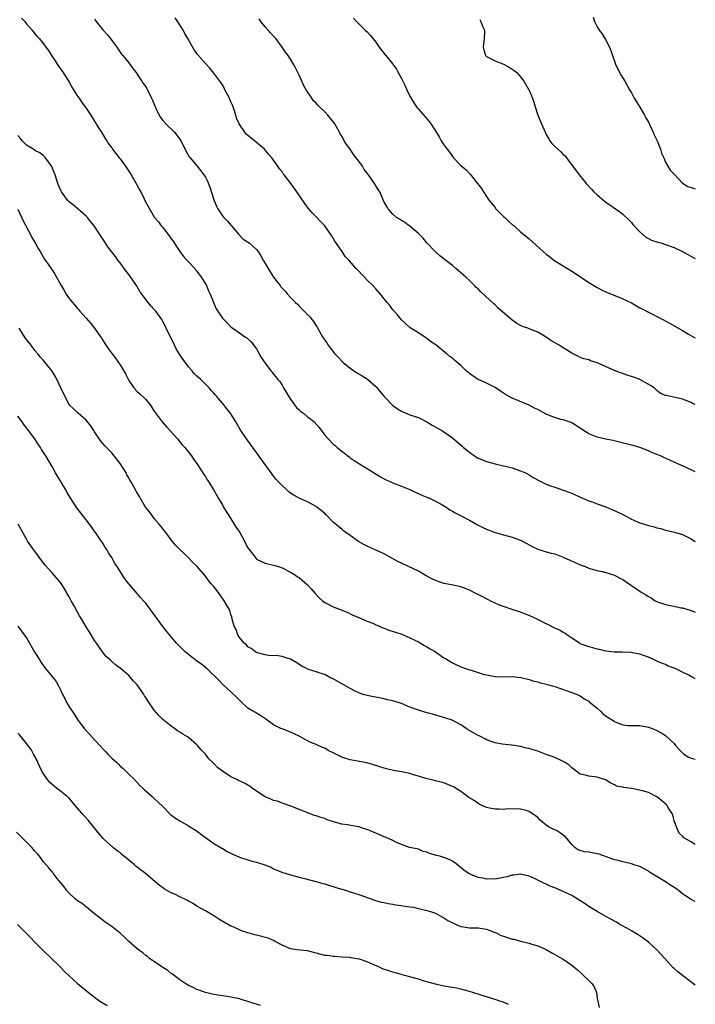
# Model space of a CAD drawing. Units: inches. Extents: x 2616000 to 2619000, y 1527000 to 1530000.
# Drawn here: x 2618841 to 2619000, y 1528628 to 1528859 of the extents above; entities that cross this region are included whole.
import ezdxf

# ---------------------------------------------------------------- set-up
doc = ezdxf.new("R2010")
doc.units = ezdxf.units.IN
doc.header["$MEASUREMENT"] = 0
doc.layers.add('LD26161527_10ft', color=93, linetype='Continuous')

msp = doc.modelspace()

# ---------------------------------------------------------------- linework, layer by layer
at = {"layer": 'LD26161527_10ft'}
for points, elevation in [([(2618841.82, 1528859.82), (2618842.62, 1528859), (2618843, 1528858.49), (2618844.32, 1528857), (2618845, 1528856.12), (2618845.5, 1528855.5), (2618845.98, 1528855), (2618846.45, 1528854.45), (2618847, 1528853.74), (2618847.52, 1528853), (2618848.16, 1528852.16), (2618848.86, 1528851), (2618849.74, 1528849.74), (2618850.2, 1528849), (2618851, 1528847.93), (2618851.38, 1528847.38), (2618851.6, 1528847), (2618853, 1528844.79), (2618853.62, 1528843.62), (2618854.01, 1528843), (2618855, 1528841.47), (2618855.36, 1528841), (2618855.99, 1528839.99), (2618856.79, 1528839), (2618857, 1528838.62), (2618858.11, 1528837), (2618859.94, 1528834.06), (2618860.62, 1528833), (2618861.5, 1528831.5), (2618861.83, 1528831), (2618862.26, 1528830.26), (2618863, 1528829.33), (2618863.21, 1528829), (2618864, 1528828), (2618864.78, 1528827), (2618865, 1528826.76), (2618866.23, 1528825), (2618866.53, 1528824.53), (2618867.58, 1528823), (2618868.78, 1528821), (2618868.84, 1528820.84), (2618869.51, 1528819.51), (2618869.81, 1528819), (2618870.6, 1528817.4), (2618870.85, 1528816.85), (2618871.53, 1528815.53), (2618873.08, 1528813), (2618873.98, 1528811.98), (2618874.65, 1528811), (2618875, 1528810.62), (2618876.23, 1528809), (2618876.6, 1528808.6), (2618877, 1528808), (2618877.42, 1528807.42), (2618877.65, 1528807), (2618878.2, 1528806.2), (2618879, 1528805), (2618879.85, 1528803.85), (2618880.65, 1528803), (2618881, 1528802.58), (2618882.49, 1528801), (2618882.71, 1528800.71), (2618883, 1528800.4), (2618883.99, 1528799), (2618885, 1528797.42), (2618885.22, 1528797), (2618885.75, 1528795.75), (2618886.14, 1528795), (2618887.56, 1528791.56), (2618889, 1528789.36), (2618889.16, 1528789.16), (2618890.19, 1528788.19), (2618891, 1528787.3), (2618891.17, 1528787.17), (2618893, 1528785.9), (2618894.26, 1528785), (2618894.73, 1528784.73), (2618895, 1528784.52), (2618895.76, 1528783.76), (2618897, 1528782.11), (2618897.65, 1528781), (2618898.12, 1528780.12), (2618899, 1528778.75), (2618900.34, 1528777), (2618900.64, 1528776.64), (2618901, 1528776.18), (2618901.54, 1528775.54), (2618901.96, 1528775), (2618902.45, 1528774.45), (2618903, 1528773.64), (2618903.35, 1528773), (2618903.99, 1528771.99), (2618904.52, 1528771), (2618905, 1528770.36), (2618905.91, 1528769), (2618906.37, 1528768.37), (2618907, 1528767.83), (2618907.43, 1528767.43), (2618908.02, 1528767), (2618909, 1528766.17), (2618909.69, 1528765.69), (2618910.52, 1528765), (2618911.67, 1528763.67), (2618913, 1528761.89), (2618913.78, 1528761), (2618915, 1528759.76), (2618915.45, 1528759.45), (2618915.93, 1528759), (2618917, 1528758.08), (2618917.67, 1528757.67), (2618918.45, 1528757), (2618918.77, 1528756.77), (2618919, 1528756.56), (2618919.96, 1528755.96), (2618921.14, 1528755.14), (2618923, 1528754.02), (2618924.85, 1528752.85), (2618926.11, 1528752.11), (2618927, 1528751.62), (2618927.41, 1528751.41), (2618929, 1528750.7), (2618930.2, 1528750.2), (2618931, 1528749.9), (2618933, 1528749.08), (2618934.42, 1528748.42), (2618935, 1528748.2), (2618935.79, 1528747.79), (2618937, 1528747.34), (2618937.21, 1528747.21), (2618937.78, 1528747), (2618939, 1528746.39), (2618940.31, 1528745.69), (2618941.52, 1528745), (2618942.37, 1528744.37), (2618943, 1528744.02), (2618943.63, 1528743.63), (2618944.92, 1528743), (2618947, 1528741.9), (2618948.85, 1528740.85), (2618950.16, 1528740.16), (2618951, 1528739.78), (2618953, 1528739.01), (2618955, 1528738.45), (2618957, 1528737.92), (2618959, 1528737.21), (2618959.42, 1528737), (2618960.43, 1528736.43), (2618961, 1528736.13), (2618961.74, 1528735.74), (2618963, 1528735.12), (2618965, 1528734.48), (2618966.17, 1528734.17), (2618967, 1528733.98), (2618968.62, 1528733.38), (2618969, 1528733.23), (2618970.52, 1528732.52), (2618971.92, 1528731.92), (2618973, 1528731.43), (2618974.14, 1528731), (2618975, 1528730.64), (2618975.5, 1528730.5), (2618977, 1528730.06), (2618978.16, 1528729.84), (2618979, 1528729.64), (2618981, 1528729.03), (2618982.29, 1528728.29), (2618983, 1528727.94), (2618987.33, 1528725), (2618988.4, 1528724.4), (2618989, 1528723.97), (2618989.66, 1528723.66), (2618990.59, 1528723), (2618991, 1528722.78), (2618991.35, 1528722.65), (2618993, 1528722.12), (2618994.13, 1528721.87), (2618995, 1528721.75), (2618996.64, 1528721.36), (2618997, 1528721.31), (2618998.79, 1528720.79), (2618999, 1528720.68), (2619000, 1528720.28)], 8930), ([(2618859, 1528859.53), (2618859.24, 1528859.24), (2618859.38, 1528859), (2618860.94, 1528857.06), (2618861.95, 1528855.95), (2618862.72, 1528855), (2618863, 1528854.58), (2618864.23, 1528853), (2618864.5, 1528852.5), (2618865.31, 1528851.31), (2618865.58, 1528851), (2618867, 1528849.3), (2618867.94, 1528847.94), (2618868.74, 1528847), (2618869, 1528846.67), (2618869.6, 1528845.6), (2618870.11, 1528845), (2618870.43, 1528844.43), (2618871, 1528843.68), (2618871.25, 1528843.25), (2618871.42, 1528843), (2618872.38, 1528841), (2618872.57, 1528840.57), (2618873.18, 1528839), (2618873.34, 1528838.66), (2618874.15, 1528837), (2618874.49, 1528836.49), (2618875, 1528835.8), (2618875.75, 1528835), (2618877.78, 1528833), (2618879, 1528831.35), (2618879.25, 1528831), (2618879.54, 1528830.46), (2618880.52, 1528828.52), (2618881.22, 1528827.22), (2618881.39, 1528827), (2618883.04, 1528825), (2618883.94, 1528823.94), (2618884.63, 1528823), (2618885, 1528822.42), (2618885.48, 1528821.48), (2618886.08, 1528820.08), (2618887, 1528817.11), (2618887.64, 1528815.64), (2618887.94, 1528815), (2618889, 1528813.39), (2618889.31, 1528813), (2618890.15, 1528812.15), (2618891.08, 1528811.08), (2618891.12, 1528811), (2618892.82, 1528809), (2618892.89, 1528808.89), (2618893.9, 1528807.9), (2618895.27, 1528807), (2618897, 1528805.48), (2618897.38, 1528805), (2618898.01, 1528804.01), (2618898.57, 1528803), (2618900.19, 1528800.19), (2618901, 1528798.98), (2618901.87, 1528797.87), (2618902.52, 1528797), (2618902.74, 1528796.74), (2618903, 1528796.4), (2618903.7, 1528795.7), (2618904.27, 1528795), (2618905, 1528794.16), (2618906.17, 1528793), (2618906.61, 1528792.61), (2618907, 1528792.13), (2618907.59, 1528791.59), (2618908.19, 1528791), (2618909.56, 1528789.56), (2618909.98, 1528789), (2618910.47, 1528788.47), (2618911, 1528787.57), (2618911.23, 1528787.23), (2618911.78, 1528786.22), (2618912.52, 1528785), (2618913.52, 1528783.52), (2618913.81, 1528783), (2618915.37, 1528781), (2618916.15, 1528780.15), (2618917, 1528779.25), (2618917.26, 1528779), (2618919, 1528777.58), (2618920.54, 1528776.54), (2618921.8, 1528775.8), (2618923.02, 1528775.02), (2618925, 1528773.33), (2618925.16, 1528773.16), (2618926.05, 1528772.05), (2618927, 1528770.99), (2618928.94, 1528768.94), (2618930.07, 1528768.07), (2618931, 1528767.5), (2618931.36, 1528767.36), (2618933, 1528766.67), (2618934.27, 1528766.27), (2618935, 1528766.01), (2618937, 1528765.04), (2618938.23, 1528764.23), (2618939.52, 1528763.52), (2618940.51, 1528763), (2618941, 1528762.67), (2618943, 1528761.24), (2618945.28, 1528759.28), (2618945.57, 1528759), (2618947, 1528757.87), (2618948.15, 1528757), (2618948.67, 1528756.67), (2618949, 1528756.48), (2618950.04, 1528756.04), (2618951, 1528755.65), (2618953, 1528755.11), (2618955, 1528754.7), (2618955.42, 1528754.58), (2618957, 1528754.22), (2618959, 1528753.53), (2618960.11, 1528753), (2618961, 1528752.53), (2618961.95, 1528751.95), (2618963.24, 1528751.24), (2618965, 1528750.39), (2618966, 1528750), (2618967, 1528749.65), (2618969, 1528748.98), (2618971, 1528748.23), (2618973, 1528747.34), (2618973.73, 1528747), (2618975, 1528746.48), (2618975.79, 1528746.21), (2618977, 1528745.74), (2618979, 1528745.05), (2618980.43, 1528744.43), (2618981, 1528744.22), (2618983.13, 1528743.13), (2618985, 1528742.14), (2618986.46, 1528741.54), (2618987, 1528741.32), (2618989, 1528740.69), (2618990.34, 1528740.34), (2618991, 1528740.14), (2618991.93, 1528739.93), (2618993, 1528739.6), (2618993.51, 1528739.51), (2618995.09, 1528739.09), (2618997, 1528738.54), (2618999, 1528737.51), (2618999.8, 1528737), (2619000, 1528736.88)], 8940), ([(2619000, 1528753.29), (2618999.49, 1528753.49), (2618997.67, 1528754.33), (2618995.37, 1528755.37), (2618995, 1528755.56), (2618993.99, 1528755.99), (2618993, 1528756.47), (2618992.63, 1528756.63), (2618991.84, 1528757), (2618991, 1528757.35), (2618989.81, 1528757.81), (2618989, 1528758.19), (2618987, 1528758.98), (2618985.41, 1528759.41), (2618985, 1528759.56), (2618982.24, 1528760.24), (2618980.61, 1528760.61), (2618979, 1528760.92), (2618977, 1528761.38), (2618975, 1528762.21), (2618973.29, 1528763.29), (2618973, 1528763.5), (2618971, 1528764.75), (2618970.83, 1528764.83), (2618969, 1528765.45), (2618968.42, 1528765.58), (2618967, 1528765.99), (2618966.29, 1528766.29), (2618965, 1528766.78), (2618963, 1528767.88), (2618962.25, 1528768.25), (2618961, 1528768.95), (2618957, 1528770.54), (2618955.44, 1528771.44), (2618954.24, 1528772.24), (2618953, 1528773.1), (2618951, 1528774.1), (2618950.38, 1528774.38), (2618949, 1528774.94), (2618948.91, 1528775), (2618947, 1528776.33), (2618946.25, 1528777), (2618945, 1528778.2), (2618943.51, 1528779.51), (2618943, 1528779.92), (2618942.37, 1528780.37), (2618941.65, 1528781), (2618941, 1528781.49), (2618939.06, 1528783.06), (2618937.87, 1528783.87), (2618937, 1528784.56), (2618936.71, 1528784.71), (2618935, 1528785.87), (2618933.1, 1528787.1), (2618931, 1528788.97), (2618930.13, 1528790.13), (2618929.28, 1528791), (2618929, 1528791.34), (2618928.32, 1528792.32), (2618927.68, 1528793), (2618927, 1528793.89), (2618926.11, 1528795), (2618925.59, 1528795.59), (2618925, 1528796.23), (2618924.34, 1528797), (2618923, 1528798.27), (2618922.33, 1528799), (2618921.66, 1528799.66), (2618921, 1528800.38), (2618920.69, 1528800.69), (2618920.43, 1528801), (2618918.67, 1528803), (2618917.84, 1528803.85), (2618917.08, 1528805), (2618915.42, 1528807.42), (2618915, 1528808.17), (2618914.66, 1528808.66), (2618914.44, 1528809), (2618913.01, 1528811), (2618910.08, 1528814.08), (2618909.16, 1528815.16), (2618908.31, 1528816.31), (2618906.47, 1528819), (2618905.04, 1528821), (2618903.49, 1528823), (2618903.25, 1528823.25), (2618903, 1528823.67), (2618902.38, 1528824.38), (2618902.03, 1528825), (2618900.61, 1528827), (2618899.82, 1528827.82), (2618898.91, 1528829), (2618896.54, 1528831), (2618895.66, 1528831.66), (2618895, 1528832.26), (2618894.59, 1528832.59), (2618894.27, 1528833), (2618892.93, 1528835), (2618892.32, 1528836.32), (2618892.12, 1528837), (2618891.72, 1528838.28), (2618891.34, 1528839.34), (2618891, 1528840.18), (2618890.73, 1528840.73), (2618890.62, 1528841), (2618889.59, 1528843), (2618889.41, 1528843.41), (2618889, 1528844.1), (2618888.65, 1528844.65), (2618887, 1528846.89), (2618886.04, 1528848.04), (2618885, 1528849.18), (2618883.22, 1528851.22), (2618883, 1528851.5), (2618882.38, 1528852.38), (2618880.91, 1528855), (2618880.2, 1528856.21), (2618879.79, 1528857), (2618879, 1528858.24), (2618877.9, 1528859.9)], 8950), ([(2619000, 1528769.08), (2618999.34, 1528769.34), (2618999, 1528769.56), (2618998.03, 1528769.97), (2618997, 1528770.32), (2618995.25, 1528770.75), (2618993.16, 1528771.16), (2618993, 1528771.22), (2618991.77, 1528771.77), (2618991, 1528772.34), (2618990.37, 1528773), (2618989.52, 1528773.52), (2618987, 1528774.93), (2618986.84, 1528775), (2618985.46, 1528775.46), (2618985, 1528775.68), (2618983.94, 1528775.94), (2618983, 1528776.32), (2618982.47, 1528776.47), (2618981, 1528777.04), (2618977, 1528778.88), (2618975.36, 1528779.36), (2618975, 1528779.54), (2618973.82, 1528779.82), (2618973, 1528780.14), (2618972.41, 1528780.41), (2618971, 1528781.11), (2618969, 1528782.34), (2618968.01, 1528783), (2618966.11, 1528784.11), (2618965, 1528784.91), (2618963, 1528786.03), (2618961, 1528786.87), (2618960.72, 1528787), (2618959.42, 1528787.42), (2618959, 1528787.62), (2618958.08, 1528788.08), (2618956.96, 1528788.96), (2618953.71, 1528791.71), (2618953, 1528792.48), (2618952.71, 1528792.71), (2618949.57, 1528795.57), (2618949, 1528796.21), (2618948.57, 1528796.57), (2618948.2, 1528797), (2618947, 1528798.17), (2618946.11, 1528799), (2618945.49, 1528799.49), (2618945, 1528800.01), (2618944.43, 1528800.43), (2618943.82, 1528801), (2618943, 1528801.69), (2618941.14, 1528803.14), (2618941, 1528803.29), (2618940, 1528804), (2618938.97, 1528804.97), (2618937.01, 1528807.01), (2618936.1, 1528808.1), (2618935, 1528809.26), (2618933, 1528810.91), (2618932.86, 1528811), (2618931.8, 1528811.8), (2618931, 1528812.27), (2618930.58, 1528812.58), (2618929.88, 1528813), (2618929, 1528813.73), (2618927.93, 1528815), (2618927.57, 1528815.57), (2618927, 1528816.58), (2618925.94, 1528819), (2618925.58, 1528819.58), (2618925, 1528820.42), (2618924.67, 1528821), (2618923.99, 1528822.01), (2618923.3, 1528823), (2618923.15, 1528823.15), (2618923, 1528823.39), (2618922.26, 1528824.26), (2618921.84, 1528825), (2618921, 1528826.24), (2618919.75, 1528827.75), (2618919, 1528829), (2618918.14, 1528830.14), (2618917.6, 1528831), (2618917.38, 1528831.38), (2618917, 1528832.09), (2618916.66, 1528832.66), (2618916.51, 1528833), (2618915.36, 1528835), (2618915.21, 1528835.21), (2618913.74, 1528837), (2618913, 1528837.77), (2618911.76, 1528839), (2618911.39, 1528839.39), (2618911, 1528839.82), (2618910.41, 1528840.41), (2618909.99, 1528841), (2618908.66, 1528843), (2618908.05, 1528844.05), (2618907.61, 1528845), (2618907, 1528846.37), (2618906.12, 1528848.12), (2618905.68, 1528849), (2618905, 1528850.17), (2618904.44, 1528851), (2618903.83, 1528851.83), (2618903.03, 1528853), (2618901.54, 1528855), (2618901.29, 1528855.29), (2618901, 1528855.56), (2618900.31, 1528856.31), (2618899.73, 1528857), (2618899, 1528857.76), (2618898.05, 1528859), (2618897.62, 1528859.62)], 8960), ([(2618919.8, 1528859.8), (2618920.49, 1528859), (2618922.49, 1528857), (2618923, 1528856.55), (2618923.72, 1528855.72), (2618925, 1528854.15), (2618925.81, 1528853), (2618927.21, 1528851.21), (2618927.36, 1528851), (2618928.96, 1528848.96), (2618929.83, 1528847.83), (2618930.25, 1528847), (2618931, 1528845.6), (2618931.88, 1528843.88), (2618932.26, 1528843), (2618933, 1528841.45), (2618933.89, 1528839.89), (2618934.52, 1528839), (2618934.7, 1528838.7), (2618935, 1528838.41), (2618936.6, 1528836.6), (2618937, 1528836.18), (2618937.55, 1528835.55), (2618937.95, 1528835), (2618939, 1528833.37), (2618939.91, 1528831.91), (2618940.37, 1528831), (2618941, 1528830.04), (2618941.45, 1528829.45), (2618941.72, 1528829), (2618942.3, 1528828.3), (2618943, 1528827.3), (2618943.26, 1528827), (2618945, 1528825.18), (2618946.18, 1528824.18), (2618947, 1528823.32), (2618947.18, 1528823.18), (2618948.9, 1528821), (2618949.79, 1528819.79), (2618950.28, 1528819), (2618951, 1528817.92), (2618951.65, 1528817), (2618953, 1528815.34), (2618953.13, 1528815.13), (2618955, 1528813.24), (2618955.26, 1528813), (2618956.12, 1528812.12), (2618957.2, 1528811.2), (2618957.48, 1528811), (2618959, 1528809.65), (2618961, 1528807.95), (2618964.26, 1528805), (2618965, 1528804.35), (2618965.79, 1528803.79), (2618966.77, 1528803), (2618967, 1528802.84), (2618969.97, 1528801), (2618971, 1528800.39), (2618971.84, 1528799.84), (2618975, 1528797.7), (2618976.15, 1528797), (2618977, 1528796.51), (2618978, 1528796), (2618979.34, 1528795.34), (2618981.49, 1528794.51), (2618983, 1528793.87), (2618985, 1528792.94), (2618986.21, 1528792.21), (2618987, 1528791.81), (2618987.52, 1528791.52), (2618988.58, 1528791), (2618989, 1528790.76), (2618992.36, 1528789), (2618994.07, 1528788.07), (2618997, 1528786.42), (2618998.4, 1528785.6), (2618999.47, 1528785), (2619000, 1528784.75)], 8970), ([(2618949.44, 1528859.44), (2618949.69, 1528859), (2618950.05, 1528857.95), (2618950.49, 1528857), (2618950.54, 1528856.54), (2618950.43, 1528855), (2618950.38, 1528854.38), (2618950.19, 1528853), (2618950.33, 1528852.33), (2618950.77, 1528851), (2618950.88, 1528850.88), (2618951, 1528850.78), (2618951.43, 1528850.57), (2618953, 1528849.75), (2618954.98, 1528848.98), (2618956.31, 1528848.31), (2618957.5, 1528847.5), (2618958.07, 1528847), (2618958.53, 1528846.53), (2618959, 1528846), (2618959.74, 1528845), (2618960.93, 1528843), (2618961, 1528842.85), (2618961.78, 1528841), (2618962.09, 1528840.09), (2618962.41, 1528839), (2618963.07, 1528837), (2618963.86, 1528835), (2618964.83, 1528832.83), (2618965, 1528832.5), (2618965.54, 1528831.54), (2618965.89, 1528831), (2618966.35, 1528830.35), (2618967, 1528829.62), (2618968.41, 1528828.41), (2618969, 1528827.78), (2618969.43, 1528827.43), (2618969.79, 1528827), (2618972.73, 1528823), (2618973.77, 1528821.77), (2618974.37, 1528821), (2618975.62, 1528819.62), (2618976.2, 1528819), (2618977, 1528818.27), (2618978.5, 1528817), (2618979, 1528816.62), (2618979.95, 1528815.95), (2618981.25, 1528815), (2618982.29, 1528814.29), (2618983, 1528813.75), (2618984.42, 1528812.42), (2618985, 1528811.84), (2618985.34, 1528811.34), (2618987, 1528809.63), (2618987.69, 1528809), (2618988.4, 1528808.4), (2618989, 1528808.08), (2618989.69, 1528807.69), (2618991.19, 1528807.19), (2618991.92, 1528807), (2618993, 1528806.67), (2618995, 1528805.93), (2618997.02, 1528805), (2618998.28, 1528804.28), (2619000, 1528803.37)], 8980), ([(2618976.04, 1528860.04), (2618976.31, 1528859), (2618977, 1528857.73), (2618977.43, 1528857), (2618978.12, 1528856.12), (2618979, 1528854.66), (2618979.84, 1528853), (2618980.19, 1528852.19), (2618980.54, 1528851), (2618981.29, 1528849), (2618981.83, 1528847.83), (2618982.52, 1528846.52), (2618983.46, 1528845), (2618984.59, 1528843), (2618985, 1528842.22), (2618985.68, 1528841), (2618986.16, 1528840.16), (2618987, 1528838.87), (2618988.09, 1528837), (2618988.4, 1528836.4), (2618989, 1528835.35), (2618989.34, 1528834.66), (2618990.11, 1528833), (2618990.37, 1528832.37), (2618991.03, 1528830.97), (2618991.82, 1528829), (2618992.1, 1528828.1), (2618992.6, 1528827), (2618993, 1528825.99), (2618994.09, 1528824.09), (2618995, 1528823.19), (2618995.08, 1528823.08), (2618997.01, 1528821.01), (2618998.28, 1528820.28), (2618999.78, 1528819.78), (2619000, 1528819.75)], 8990), ([(2619000, 1528704.64), (2618999.44, 1528705), (2618998.51, 1528705.49), (2618997, 1528706.25), (2618995.12, 1528707.12), (2618995, 1528707.19), (2618993.65, 1528707.65), (2618993, 1528707.98), (2618992.27, 1528708.27), (2618991, 1528708.84), (2618989.54, 1528709.54), (2618989, 1528709.77), (2618987.87, 1528710.13), (2618987, 1528710.47), (2618985.25, 1528710.75), (2618985, 1528710.81), (2618982.92, 1528710.92), (2618981, 1528710.94), (2618979, 1528711.14), (2618977.55, 1528711.55), (2618977, 1528711.63), (2618975.96, 1528711.96), (2618975, 1528712.19), (2618974.39, 1528712.39), (2618973, 1528712.9), (2618972.79, 1528713), (2618971, 1528714.23), (2618969.84, 1528715), (2618969.37, 1528715.37), (2618969, 1528715.52), (2618968.1, 1528716.1), (2618967, 1528716.55), (2618966.71, 1528716.71), (2618965.39, 1528717.39), (2618965, 1528717.54), (2618963, 1528718.56), (2618961, 1528719.52), (2618959.93, 1528719.93), (2618959, 1528720.33), (2618958.5, 1528720.5), (2618956.8, 1528721), (2618955, 1528721.6), (2618954.02, 1528721.98), (2618953, 1528722.42), (2618951.81, 1528723), (2618951.3, 1528723.3), (2618951, 1528723.43), (2618949.99, 1528723.99), (2618949, 1528724.49), (2618948.65, 1528724.65), (2618947, 1528725.47), (2618946.23, 1528725.77), (2618945, 1528726.22), (2618942.74, 1528726.74), (2618941, 1528727.07), (2618939, 1528727.75), (2618938.16, 1528728.16), (2618936.86, 1528728.86), (2618935, 1528729.92), (2618932.71, 1528731), (2618931, 1528731.78), (2618930.2, 1528732.2), (2618928.8, 1528733), (2618927, 1528733.97), (2618925, 1528734.89), (2618923, 1528735.78), (2618922.19, 1528736.19), (2618920.94, 1528736.94), (2618919, 1528738.29), (2618917.96, 1528739), (2618917.41, 1528739.41), (2618917, 1528739.76), (2618916.31, 1528740.31), (2618915, 1528741.47), (2618913.48, 1528743), (2618913.22, 1528743.22), (2618913, 1528743.44), (2618912.15, 1528744.15), (2618911.16, 1528745), (2618911, 1528745.12), (2618909, 1528746.22), (2618907, 1528747.09), (2618905.78, 1528747.78), (2618905, 1528748.28), (2618904.59, 1528748.59), (2618904.13, 1528749), (2618903, 1528750.05), (2618902.53, 1528750.53), (2618901.57, 1528751.57), (2618900.69, 1528752.69), (2618898.19, 1528756.19), (2618897, 1528757.77), (2618894.62, 1528761), (2618893.18, 1528763.18), (2618892.45, 1528764.45), (2618892.15, 1528765), (2618891, 1528766.88), (2618890.92, 1528767), (2618890.05, 1528768.05), (2618889.35, 1528769), (2618887.64, 1528771), (2618887.33, 1528771.33), (2618887, 1528771.77), (2618886.39, 1528772.39), (2618885.85, 1528773), (2618885.42, 1528773.42), (2618885, 1528773.88), (2618883.83, 1528775), (2618883, 1528775.75), (2618882.39, 1528776.39), (2618881.9, 1528777), (2618881, 1528777.95), (2618880.27, 1528779), (2618879.73, 1528779.73), (2618878.91, 1528780.92), (2618878.17, 1528782.17), (2618877.75, 1528783), (2618877.52, 1528783.52), (2618876.48, 1528785.52), (2618875.78, 1528787), (2618875.54, 1528787.54), (2618875, 1528788.58), (2618874.76, 1528789), (2618873.35, 1528791), (2618873, 1528791.41), (2618872.21, 1528792.21), (2618871.58, 1528793), (2618870.04, 1528795), (2618869.64, 1528795.64), (2618868.81, 1528797), (2618867.27, 1528799.27), (2618865.96, 1528801), (2618865, 1528802.33), (2618864.48, 1528803), (2618863.86, 1528803.86), (2618862.97, 1528805), (2618862.13, 1528806.13), (2618861.31, 1528807.31), (2618861, 1528807.83), (2618860.5, 1528808.5), (2618860.2, 1528809), (2618858.88, 1528811), (2618858.06, 1528812.06), (2618857.29, 1528813), (2618857, 1528813.31), (2618853.96, 1528815.95), (2618853, 1528816.69), (2618852.72, 1528817), (2618851.21, 1528819), (2618851.13, 1528819.13), (2618850.55, 1528820.55), (2618850.35, 1528821), (2618850.02, 1528821.98), (2618849.71, 1528823), (2618849.52, 1528823.52), (2618848.96, 1528824.96), (2618847.45, 1528827), (2618847.24, 1528827.24), (2618847, 1528827.45), (2618846.14, 1528828.14), (2618845, 1528828.73), (2618844.85, 1528828.85), (2618843, 1528829.96), (2618841.99, 1528831), (2618841.57, 1528831.57), (2618841, 1528832.27)], 8920), ([(2618841, 1528814.96), (2618842.22, 1528812.22), (2618843.92, 1528809), (2618844.25, 1528808.25), (2618845.03, 1528807), (2618845.71, 1528805.71), (2618846.19, 1528805), (2618847.23, 1528803.23), (2618848.23, 1528801.77), (2618848.76, 1528801), (2618848.87, 1528800.87), (2618849, 1528800.66), (2618849.69, 1528799.69), (2618851.13, 1528797), (2618851.85, 1528795.85), (2618852.3, 1528795), (2618853, 1528793.99), (2618853.77, 1528793), (2618854.38, 1528792.38), (2618855, 1528791.61), (2618855.31, 1528791.31), (2618855.56, 1528791), (2618857, 1528789.33), (2618858.09, 1528788.09), (2618858.95, 1528787), (2618860.36, 1528785), (2618860.61, 1528784.61), (2618861.37, 1528783.37), (2618862.19, 1528782.19), (2618863.08, 1528781), (2618863.93, 1528779.93), (2618865, 1528778.38), (2618866.27, 1528776.27), (2618866.86, 1528775), (2618867, 1528774.74), (2618868.22, 1528773), (2618869, 1528772.12), (2618869.58, 1528771.58), (2618870.63, 1528770.63), (2618871, 1528770.22), (2618872.01, 1528769), (2618873, 1528767.53), (2618873.2, 1528767.2), (2618874.83, 1528765), (2618875.84, 1528763.84), (2618877, 1528762.62), (2618878.42, 1528761), (2618878.67, 1528760.67), (2618879, 1528760.31), (2618879.58, 1528759.58), (2618880.14, 1528759), (2618881.71, 1528757), (2618882.22, 1528756.22), (2618883, 1528755.2), (2618883.39, 1528754.61), (2618884.64, 1528752.65), (2618885, 1528752.14), (2618885.41, 1528751.41), (2618885.7, 1528751), (2618886.19, 1528750.19), (2618887, 1528748.95), (2618887.72, 1528747.72), (2618888.1, 1528747), (2618889, 1528745.5), (2618889.26, 1528745), (2618889.91, 1528743.91), (2618890.49, 1528743), (2618891, 1528742.25), (2618891.78, 1528741), (2618892.22, 1528740.22), (2618893.08, 1528739), (2618894.19, 1528737), (2618894.45, 1528736.45), (2618895, 1528735.45), (2618895.27, 1528735), (2618896.88, 1528732.88), (2618897, 1528732.79), (2618898.17, 1528732.17), (2618899, 1528731.79), (2618899.67, 1528731.67), (2618901, 1528731.33), (2618901.28, 1528731.28), (2618902.17, 1528731), (2618903, 1528730.72), (2618905, 1528729.72), (2618906.13, 1528729), (2618906.64, 1528728.64), (2618907, 1528728.42), (2618909, 1528726.72), (2618909.82, 1528725.82), (2618910.73, 1528724.73), (2618911.71, 1528723.71), (2618912.49, 1528723), (2618913, 1528722.59), (2618915, 1528721.59), (2618916.87, 1528720.87), (2618918.27, 1528720.27), (2618919.63, 1528719.63), (2618921, 1528719.08), (2618923, 1528718.21), (2618924.3, 1528717.7), (2618925, 1528717.35), (2618925.22, 1528717.22), (2618925.87, 1528717), (2618926.63, 1528716.63), (2618927, 1528716.53), (2618928.09, 1528716.09), (2618929.62, 1528715.62), (2618931.11, 1528715.11), (2618933, 1528714.28), (2618935, 1528713.31), (2618936.46, 1528712.46), (2618937, 1528712.19), (2618937.73, 1528711.73), (2618938.98, 1528711), (2618941, 1528709.62), (2618941.4, 1528709.4), (2618942, 1528709), (2618942.62, 1528708.62), (2618943, 1528708.41), (2618943.95, 1528707.95), (2618945, 1528707.51), (2618946.31, 1528707), (2618947, 1528706.78), (2618947.35, 1528706.65), (2618949, 1528706.16), (2618950.24, 1528705.76), (2618951, 1528705.57), (2618953, 1528705.21), (2618955, 1528705.16), (2618957, 1528705.2), (2618959.06, 1528705), (2618961, 1528704.51), (2618962.13, 1528704.13), (2618963, 1528703.91), (2618963.68, 1528703.68), (2618965, 1528703.38), (2618965.29, 1528703.29), (2618966.39, 1528703), (2618967, 1528702.83), (2618971, 1528701.46), (2618972.24, 1528701), (2618972.76, 1528700.76), (2618973, 1528700.67), (2618973.95, 1528699.95), (2618975, 1528699.41), (2618975.19, 1528699.19), (2618975.41, 1528699), (2618977, 1528697.73), (2618977.8, 1528697), (2618978.38, 1528696.38), (2618979, 1528695.98), (2618979.56, 1528695.56), (2618980.46, 1528695), (2618981, 1528694.6), (2618982.15, 1528694.15), (2618983, 1528693.86), (2618984.27, 1528693.73), (2618985, 1528693.72), (2618986.33, 1528693.67), (2618987, 1528693.71), (2618989, 1528693.33), (2618989.9, 1528693), (2618990.65, 1528692.65), (2618991, 1528692.51), (2618991.97, 1528691.97), (2618993, 1528691.35), (2618993.2, 1528691.2), (2618995, 1528689.5), (2618995.39, 1528689), (2618996.17, 1528688.17), (2618997, 1528687.25), (2618997.28, 1528687), (2618998.34, 1528686.34), (2618999, 1528686.04), (2619000, 1528685.79)], 8910), ([(2619000, 1528665.77), (2618999.84, 1528665.84), (2618999, 1528666.39), (2618997.83, 1528667), (2618997.34, 1528667.34), (2618997, 1528667.72), (2618996.32, 1528668.32), (2618995.89, 1528669), (2618995.27, 1528670.73), (2618995.15, 1528671), (2618994.69, 1528672.69), (2618994.57, 1528673), (2618993.74, 1528674.26), (2618993.3, 1528675), (2618993.15, 1528675.15), (2618992.08, 1528676.08), (2618991, 1528676.96), (2618989, 1528677.93), (2618987.62, 1528678.38), (2618985.1, 1528678.9), (2618985, 1528678.9), (2618984.38, 1528679), (2618983.13, 1528679.13), (2618983, 1528679.19), (2618981.48, 1528679.48), (2618981, 1528679.74), (2618980.16, 1528680.16), (2618978.95, 1528680.95), (2618977, 1528681.57), (2618975, 1528681.81), (2618973.92, 1528682.08), (2618973, 1528682.28), (2618971, 1528683.74), (2618970.39, 1528684.39), (2618969.48, 1528685), (2618969, 1528685.28), (2618968.54, 1528685.46), (2618967, 1528686.18), (2618966.42, 1528686.42), (2618965, 1528686.87), (2618963, 1528687.65), (2618961.96, 1528687.96), (2618961, 1528688.33), (2618960.38, 1528688.38), (2618959, 1528688.8), (2618958.78, 1528688.78), (2618957.58, 1528689), (2618956.89, 1528689.11), (2618954.66, 1528689.34), (2618953, 1528689.66), (2618952.05, 1528689.95), (2618951, 1528690.36), (2618950.6, 1528690.6), (2618949.72, 1528691), (2618949.25, 1528691.25), (2618949, 1528691.35), (2618947.97, 1528691.97), (2618946.7, 1528692.7), (2618946.2, 1528693), (2618945, 1528693.86), (2618942.91, 1528694.91), (2618941.42, 1528695.42), (2618939.88, 1528695.88), (2618938.32, 1528696.32), (2618936.74, 1528696.74), (2618935, 1528697.26), (2618934.57, 1528697.43), (2618933, 1528698.01), (2618931, 1528698.85), (2618930.56, 1528699), (2618929.36, 1528699.36), (2618929, 1528699.48), (2618927.76, 1528699.76), (2618927, 1528699.95), (2618925, 1528700.34), (2618924.46, 1528700.46), (2618923, 1528700.71), (2618922.06, 1528701), (2618921, 1528701.36), (2618920.3, 1528701.7), (2618919, 1528702.37), (2618917.9, 1528703), (2618917.35, 1528703.35), (2618917, 1528703.51), (2618915, 1528704.63), (2618914.74, 1528704.74), (2618914.22, 1528705), (2618913, 1528705.64), (2618911.98, 1528706.02), (2618911, 1528706.33), (2618909, 1528706.93), (2618908.86, 1528707), (2618907.63, 1528707.63), (2618907, 1528708.02), (2618906.44, 1528708.44), (2618905, 1528709.26), (2618904.66, 1528709.34), (2618903, 1528709.93), (2618902.09, 1528710.09), (2618899.85, 1528710.15), (2618899, 1528710.3), (2618897.24, 1528710.76), (2618897, 1528710.85), (2618896.74, 1528711), (2618895.77, 1528711.77), (2618895, 1528712.16), (2618894.61, 1528712.61), (2618894.13, 1528713), (2618893, 1528714.37), (2618892.6, 1528715), (2618892.2, 1528716.2), (2618891.79, 1528717), (2618891.31, 1528718.69), (2618891.2, 1528719.2), (2618891, 1528719.74), (2618890.72, 1528720.72), (2618890.59, 1528721), (2618889.98, 1528722.02), (2618889.44, 1528723), (2618888.42, 1528724.42), (2618887.96, 1528725), (2618887, 1528726.31), (2618886.68, 1528726.68), (2618886.39, 1528727), (2618885.75, 1528727.75), (2618885, 1528728.77), (2618883.05, 1528731), (2618882.01, 1528732.01), (2618881.09, 1528733), (2618878.02, 1528736.02), (2618877.23, 1528737), (2618875.74, 1528739), (2618875, 1528739.89), (2618874.54, 1528740.54), (2618874.17, 1528741), (2618873, 1528742.3), (2618872.47, 1528743), (2618871.86, 1528743.86), (2618870.95, 1528745), (2618869.75, 1528747), (2618869.5, 1528747.5), (2618868.74, 1528748.74), (2618868.13, 1528749.87), (2618867.49, 1528751), (2618867.3, 1528751.3), (2618867, 1528751.89), (2618866.58, 1528752.58), (2618866.37, 1528753), (2618865, 1528755.21), (2618863, 1528757.69), (2618861.39, 1528759.39), (2618861, 1528759.87), (2618860.48, 1528760.48), (2618859, 1528762.62), (2618858.8, 1528763), (2618858.08, 1528764.08), (2618857.34, 1528765), (2618857, 1528765.38), (2618855.11, 1528767), (2618854.03, 1528768.03), (2618853.04, 1528769), (2618853, 1528769.06), (2618851.68, 1528771.68), (2618851.1, 1528773), (2618850.13, 1528775), (2618849.74, 1528775.74), (2618849, 1528776.93), (2618847, 1528779.38), (2618846.25, 1528780.25), (2618845.65, 1528781), (2618845, 1528781.75), (2618844.1, 1528783), (2618843, 1528784.33), (2618842.71, 1528784.71), (2618841.26, 1528787)], 8900), ([(2619000, 1528652.35), (2618999, 1528652.87), (2618997.72, 1528653.72), (2618997, 1528654.18), (2618995.96, 1528655), (2618995.41, 1528655.41), (2618994.18, 1528656.18), (2618993.01, 1528657), (2618989.28, 1528659.28), (2618989, 1528659.5), (2618988, 1528660), (2618987, 1528660.55), (2618986.68, 1528660.68), (2618985.67, 1528661), (2618985, 1528661.23), (2618984.73, 1528661.27), (2618983, 1528661.65), (2618981.96, 1528661.96), (2618981, 1528662.13), (2618977.46, 1528663.46), (2618977, 1528663.58), (2618975.77, 1528663.77), (2618975, 1528663.92), (2618974.02, 1528664.02), (2618973, 1528664.31), (2618972.5, 1528664.5), (2618971.82, 1528665), (2618971, 1528665.76), (2618970, 1528667), (2618969.52, 1528667.52), (2618969, 1528667.94), (2618968.38, 1528668.38), (2618967.38, 1528669), (2618965.77, 1528669.77), (2618965, 1528670.33), (2618964.13, 1528671), (2618963.53, 1528671.53), (2618963, 1528672.12), (2618962.45, 1528672.45), (2618961, 1528673.53), (2618960.26, 1528673.74), (2618959, 1528674.03), (2618957.89, 1528674.11), (2618957, 1528674.07), (2618955.91, 1528674.09), (2618955, 1528673.99), (2618953.94, 1528674.06), (2618953, 1528674.06), (2618951.7, 1528674.3), (2618951, 1528674.46), (2618949.26, 1528675.26), (2618949, 1528675.36), (2618948.06, 1528676.06), (2618946.8, 1528676.8), (2618945, 1528678.18), (2618943.26, 1528679.26), (2618943, 1528679.4), (2618941, 1528680.21), (2618940.38, 1528680.38), (2618939, 1528680.72), (2618938.79, 1528680.79), (2618936.74, 1528681.26), (2618935, 1528681.82), (2618933.87, 1528682.13), (2618933, 1528682.42), (2618931, 1528682.84), (2618929.16, 1528683.16), (2618927.54, 1528683.54), (2618927, 1528683.68), (2618924.49, 1528684.49), (2618922.92, 1528684.92), (2618920.71, 1528685.29), (2618919, 1528685.63), (2618917.95, 1528685.95), (2618917, 1528686.29), (2618915.18, 1528687.18), (2618915, 1528687.3), (2618913.81, 1528687.81), (2618913, 1528688.37), (2618912.51, 1528688.51), (2618911, 1528689.26), (2618909.73, 1528689.73), (2618909, 1528690.1), (2618907, 1528691.16), (2618905, 1528692.15), (2618904.4, 1528692.4), (2618903, 1528692.88), (2618902.73, 1528693), (2618901, 1528693.87), (2618899.17, 1528695.17), (2618897.99, 1528695.99), (2618897, 1528696.6), (2618896.73, 1528696.73), (2618896.27, 1528697), (2618895, 1528697.8), (2618893.32, 1528699.32), (2618892.34, 1528700.34), (2618891, 1528701.62), (2618889.21, 1528703.21), (2618889, 1528703.41), (2618888.23, 1528704.23), (2618885.4, 1528707), (2618885.19, 1528707.19), (2618885, 1528707.32), (2618884.08, 1528708.09), (2618883, 1528708.82), (2618881, 1528710.34), (2618880.23, 1528711), (2618879, 1528712.26), (2618878.24, 1528713), (2618875.84, 1528715.84), (2618875, 1528716.94), (2618873.55, 1528719), (2618873.3, 1528719.3), (2618873, 1528719.76), (2618872.45, 1528720.45), (2618871, 1528722.42), (2618870.48, 1528723), (2618869.73, 1528723.73), (2618869, 1528724.7), (2618867, 1528726.99), (2618866.12, 1528728.12), (2618865.53, 1528729), (2618864.27, 1528731), (2618863.76, 1528731.76), (2618863, 1528733.12), (2618862.25, 1528734.25), (2618861.83, 1528735), (2618861.49, 1528735.49), (2618861, 1528736.35), (2618860.73, 1528736.73), (2618860.57, 1528737), (2618859.74, 1528738.26), (2618859, 1528739.34), (2618857.77, 1528741), (2618857, 1528741.96), (2618854.83, 1528744.83), (2618853.23, 1528747.23), (2618853, 1528747.63), (2618852.46, 1528748.46), (2618852.2, 1528749), (2618851.15, 1528750.85), (2618851, 1528751.11), (2618850.25, 1528752.25), (2618849.83, 1528753), (2618849, 1528754.55), (2618848.06, 1528756.06), (2618847.53, 1528757), (2618847, 1528757.83), (2618846.52, 1528758.52), (2618846.26, 1528759), (2618845.74, 1528759.74), (2618844.96, 1528761), (2618843.48, 1528763), (2618843.26, 1528763.26), (2618843, 1528763.62), (2618842.38, 1528764.38), (2618841.97, 1528765), (2618841, 1528766.31)], 8890), ([(2619000, 1528632.69), (2618999.3, 1528633.3), (2618997, 1528634.96), (2618995.87, 1528635.87), (2618995, 1528636.64), (2618994.81, 1528636.81), (2618992.82, 1528639), (2618991, 1528641.03), (2618989, 1528642.79), (2618987.75, 1528643.75), (2618986.56, 1528644.56), (2618985, 1528645.49), (2618983.91, 1528646.09), (2618982.77, 1528646.77), (2618982.32, 1528647), (2618981.49, 1528647.49), (2618981, 1528647.73), (2618980.21, 1528648.21), (2618979, 1528648.84), (2618977, 1528650.01), (2618975, 1528651.23), (2618973.95, 1528651.95), (2618972.27, 1528653), (2618971, 1528653.75), (2618969, 1528654.73), (2618967, 1528655.56), (2618965.96, 1528655.96), (2618965, 1528656.42), (2618964.57, 1528656.57), (2618962.24, 1528657.76), (2618961, 1528658.3), (2618959.26, 1528658.74), (2618959, 1528658.79), (2618957.42, 1528658.58), (2618957, 1528658.54), (2618955.85, 1528658.15), (2618955, 1528657.99), (2618954.19, 1528657.81), (2618953, 1528657.65), (2618952.33, 1528657.67), (2618951, 1528657.63), (2618950.17, 1528657.83), (2618949, 1528658.01), (2618947.27, 1528658.73), (2618947, 1528658.83), (2618946.72, 1528659), (2618945.69, 1528659.69), (2618944.62, 1528660.62), (2618944.14, 1528661), (2618943, 1528661.83), (2618942.23, 1528662.23), (2618941, 1528662.69), (2618940.02, 1528663), (2618939.19, 1528663.19), (2618939, 1528663.26), (2618937.6, 1528663.6), (2618937, 1528663.97), (2618936.12, 1528664.12), (2618935, 1528664.64), (2618934.73, 1528664.73), (2618932.92, 1528665.08), (2618931, 1528665.77), (2618929.67, 1528666.33), (2618929, 1528666.68), (2618927.43, 1528667.43), (2618927, 1528667.57), (2618925, 1528668.42), (2618924.58, 1528668.58), (2618923, 1528669.28), (2618922.62, 1528669.38), (2618921, 1528669.92), (2618919.98, 1528670.02), (2618918.35, 1528670.35), (2618917, 1528670.54), (2618915.09, 1528671.09), (2618913.58, 1528671.58), (2618913, 1528671.82), (2618912.07, 1528672.07), (2618911, 1528672.47), (2618910.58, 1528672.58), (2618909, 1528673.18), (2618908.66, 1528673.34), (2618907, 1528673.99), (2618905.32, 1528674.68), (2618904.35, 1528675), (2618903.37, 1528675.37), (2618903, 1528675.49), (2618901.9, 1528675.9), (2618901, 1528676.1), (2618900.38, 1528676.38), (2618899, 1528676.91), (2618898.84, 1528677), (2618895.97, 1528679), (2618895.43, 1528679.43), (2618895, 1528679.7), (2618894.15, 1528680.15), (2618892.78, 1528680.78), (2618892.35, 1528681), (2618891, 1528681.65), (2618889.01, 1528683.01), (2618887.87, 1528683.87), (2618887, 1528684.79), (2618886.88, 1528684.88), (2618886.77, 1528685), (2618885.84, 1528685.84), (2618885, 1528686.94), (2618883.98, 1528687.98), (2618883.13, 1528689), (2618883, 1528689.13), (2618881, 1528690.84), (2618880.78, 1528691), (2618879.69, 1528691.69), (2618879, 1528692.16), (2618878.47, 1528692.47), (2618877.73, 1528693), (2618877.29, 1528693.29), (2618877, 1528693.5), (2618875, 1528695.11), (2618874.04, 1528696.04), (2618873, 1528697.29), (2618871.47, 1528699.47), (2618871, 1528700.28), (2618870.7, 1528700.7), (2618870.52, 1528701), (2618869.89, 1528701.89), (2618869.16, 1528703), (2618869, 1528703.21), (2618868.13, 1528704.13), (2618867.4, 1528705), (2618867, 1528705.41), (2618865, 1528707.14), (2618863.92, 1528707.92), (2618863, 1528708.75), (2618862.69, 1528709), (2618861.81, 1528709.81), (2618861, 1528710.76), (2618860.81, 1528711), (2618859.42, 1528713), (2618859, 1528713.66), (2618857.75, 1528715.75), (2618857, 1528716.9), (2618855.79, 1528719), (2618855.48, 1528719.48), (2618855, 1528720.3), (2618854.17, 1528721.83), (2618853.49, 1528723), (2618853.3, 1528723.3), (2618853, 1528723.9), (2618852.58, 1528724.58), (2618852.36, 1528725), (2618851.44, 1528726.56), (2618851, 1528727.27), (2618849.52, 1528729), (2618849, 1528729.56), (2618847.38, 1528731.38), (2618846.14, 1528733), (2618845.67, 1528733.67), (2618844.65, 1528735), (2618843.25, 1528737), (2618843, 1528737.42), (2618842.13, 1528739), (2618841.72, 1528739.72), (2618841.08, 1528741)], 8880), ([(2618840.97, 1528717.03), (2618841.83, 1528715.83), (2618842.49, 1528715), (2618843, 1528714.26), (2618845, 1528710.86), (2618846.17, 1528709), (2618846.48, 1528708.48), (2618847, 1528707.71), (2618847.56, 1528707), (2618849.2, 1528705), (2618849.99, 1528703.99), (2618850.54, 1528703), (2618851, 1528702.05), (2618851.47, 1528701), (2618852, 1528700), (2618852.46, 1528699), (2618853, 1528698.06), (2618854.26, 1528696.26), (2618855, 1528695.1), (2618856.54, 1528693), (2618857.71, 1528691.71), (2618858.32, 1528691), (2618859, 1528690.33), (2618860.2, 1528689), (2618861, 1528688.15), (2618861.57, 1528687.57), (2618862.07, 1528687), (2618863, 1528686.05), (2618864.18, 1528685), (2618864.6, 1528684.6), (2618865, 1528684.17), (2618865.64, 1528683.64), (2618866.29, 1528683), (2618867, 1528682.25), (2618868.32, 1528681), (2618869.63, 1528679.63), (2618870.3, 1528679), (2618870.65, 1528678.65), (2618872.48, 1528677), (2618873, 1528676.56), (2618875, 1528674.68), (2618876.83, 1528672.83), (2618877.97, 1528671.97), (2618879, 1528671.29), (2618881, 1528670.13), (2618882.8, 1528669), (2618884.1, 1528668.1), (2618885, 1528667.39), (2618885.59, 1528667), (2618887, 1528665.99), (2618888.86, 1528664.86), (2618889, 1528664.79), (2618890.08, 1528664.08), (2618891, 1528663.69), (2618891.45, 1528663.45), (2618893, 1528662.78), (2618895, 1528662.12), (2618896.24, 1528661.76), (2618897, 1528661.57), (2618898.95, 1528660.95), (2618900.4, 1528660.4), (2618901, 1528660.06), (2618901.76, 1528659.76), (2618903.14, 1528659.14), (2618905, 1528658.59), (2618907, 1528658.1), (2618908.23, 1528657.77), (2618910.92, 1528657.08), (2618912.6, 1528656.6), (2618913, 1528656.51), (2618914.11, 1528656.11), (2618915, 1528655.9), (2618915.65, 1528655.65), (2618917, 1528655.28), (2618917.92, 1528655), (2618919, 1528654.67), (2618921, 1528654.03), (2618922.57, 1528653.43), (2618924.66, 1528652.66), (2618926.23, 1528652.23), (2618927, 1528652.12), (2618927.9, 1528651.9), (2618929, 1528651.76), (2618929.61, 1528651.61), (2618931, 1528651.45), (2618931.37, 1528651.37), (2618933, 1528651.15), (2618933.84, 1528651), (2618935, 1528650.76), (2618937, 1528650.29), (2618938.04, 1528649.96), (2618939, 1528649.62), (2618940.09, 1528649), (2618940.65, 1528648.65), (2618941, 1528648.52), (2618941.89, 1528647.89), (2618943.24, 1528647.24), (2618943.84, 1528647), (2618945, 1528646.49), (2618945.62, 1528646.38), (2618947, 1528646.19), (2618947.83, 1528646.17), (2618949, 1528646.19), (2618950, 1528646), (2618951, 1528645.86), (2618952.81, 1528645.19), (2618953.28, 1528645), (2618954.41, 1528644.41), (2618955, 1528644.19), (2618955.92, 1528643.92), (2618957, 1528643.55), (2618957.49, 1528643.49), (2618959, 1528643.08), (2618961, 1528642.59), (2618961.63, 1528642.37), (2618963, 1528641.94), (2618965, 1528641.08), (2618966.32, 1528640.32), (2618967, 1528639.96), (2618968.68, 1528639), (2618969, 1528638.8), (2618971, 1528637.42), (2618972.32, 1528636.32), (2618973.38, 1528635.38), (2618973.79, 1528635), (2618975, 1528633.8), (2618975.78, 1528633), (2618976.28, 1528632.29), (2618976.83, 1528631), (2618977, 1528629.69), (2618977.12, 1528629), (2618977.45, 1528627.45)], 8870), ([(2618956.15, 1528628.15), (2618955, 1528628.69), (2618954.14, 1528629), (2618953, 1528629.38), (2618950.19, 1528630.19), (2618949, 1528630.61), (2618947, 1528631.26), (2618945, 1528631.76), (2618943.98, 1528631.98), (2618941, 1528632.49), (2618939, 1528632.92), (2618937, 1528633.51), (2618936.32, 1528633.68), (2618935, 1528634.12), (2618933.5, 1528634.5), (2618933, 1528634.66), (2618931.76, 1528635), (2618931.18, 1528635.18), (2618931, 1528635.21), (2618929.63, 1528635.63), (2618929, 1528635.77), (2618928.06, 1528636.06), (2618926.57, 1528636.57), (2618925.69, 1528637), (2618924.4, 1528637.6), (2618923, 1528638.2), (2618921.21, 1528638.79), (2618921, 1528638.84), (2618920.1, 1528639), (2618919.15, 1528639.15), (2618919, 1528639.19), (2618917, 1528639.33), (2618915.42, 1528639.42), (2618915, 1528639.42), (2618913.65, 1528639.65), (2618913, 1528639.72), (2618911, 1528640.26), (2618909, 1528640.76), (2618906.49, 1528641), (2618905, 1528641.23), (2618903, 1528642.15), (2618901.4, 1528643), (2618901.15, 1528643.15), (2618901, 1528643.19), (2618899.74, 1528643.74), (2618897, 1528644.49), (2618896.57, 1528644.57), (2618895, 1528645.04), (2618893.51, 1528645.51), (2618893, 1528645.72), (2618891.67, 1528646.33), (2618891, 1528646.61), (2618889.45, 1528647.45), (2618888.18, 1528648.18), (2618887, 1528648.97), (2618885, 1528650.21), (2618883, 1528651.3), (2618881.95, 1528651.95), (2618881, 1528652.41), (2618880.65, 1528652.65), (2618879, 1528653.45), (2618877.98, 1528653.98), (2618877, 1528654.39), (2618875.9, 1528655), (2618875.34, 1528655.34), (2618875, 1528655.57), (2618874.18, 1528656.18), (2618873.24, 1528657), (2618870.87, 1528659), (2618869.77, 1528659.77), (2618869, 1528660.42), (2618868.68, 1528660.68), (2618868.36, 1528661), (2618867, 1528662.1), (2618865.42, 1528663.42), (2618865, 1528663.82), (2618864.3, 1528664.3), (2618863.44, 1528665), (2618861.16, 1528667), (2618861, 1528667.17), (2618860.17, 1528668.17), (2618857.47, 1528671.47), (2618856.09, 1528673), (2618854.38, 1528675), (2618853.76, 1528675.76), (2618853, 1528676.6), (2618852.81, 1528676.81), (2618852.58, 1528677), (2618851, 1528678.24), (2618850.01, 1528679), (2618849, 1528679.82), (2618848.41, 1528680.41), (2618847.92, 1528681), (2618847, 1528682.33), (2618846.63, 1528683), (2618845.69, 1528685), (2618845.48, 1528685.48), (2618844.67, 1528687), (2618844.07, 1528688.07), (2618843, 1528689.45), (2618841.72, 1528691), (2618841.41, 1528691.41), (2618841, 1528691.89)], 8860), ([(2618897.92, 1528627.92), (2618897, 1528628.26), (2618896.39, 1528628.39), (2618895, 1528628.92), (2618893.37, 1528629.37), (2618893, 1528629.5), (2618891, 1528629.93), (2618890.09, 1528630.09), (2618887, 1528630.54), (2618886.64, 1528630.64), (2618885, 1528630.97), (2618883.54, 1528631.54), (2618883, 1528631.72), (2618882.16, 1528632.16), (2618881, 1528632.66), (2618880.43, 1528633), (2618879, 1528633.96), (2618877.3, 1528635.3), (2618877, 1528635.49), (2618876.18, 1528636.18), (2618875, 1528636.87), (2618871.9, 1528639), (2618871.42, 1528639.42), (2618871, 1528639.7), (2618870.29, 1528640.29), (2618869.31, 1528641), (2618869, 1528641.26), (2618867.04, 1528643), (2618866, 1528644), (2618864.96, 1528644.96), (2618863, 1528646.46), (2618861.5, 1528647.5), (2618861, 1528647.89), (2618859, 1528649.48), (2618857.06, 1528651.06), (2618855.94, 1528651.94), (2618855, 1528652.56), (2618854.41, 1528653), (2618853, 1528654.31), (2618852.41, 1528655), (2618851.84, 1528655.84), (2618851, 1528656.81), (2618850.24, 1528657.76), (2618849.27, 1528659), (2618849.16, 1528659.16), (2618849, 1528659.34), (2618848.27, 1528660.27), (2618847.61, 1528661), (2618847, 1528661.72), (2618846.04, 1528663), (2618845.57, 1528663.57), (2618845, 1528664.17), (2618844.33, 1528665), (2618843, 1528666.32), (2618842.34, 1528667), (2618840.65, 1528668.65)], 8850), ([(2618840.88, 1528647), (2618842.92, 1528644.92), (2618843.92, 1528643.92), (2618845, 1528642.78), (2618846.88, 1528640.88), (2618848.9, 1528639), (2618850.94, 1528637), (2618851.96, 1528635.96), (2618852.95, 1528635), (2618855, 1528633.15), (2618857.56, 1528631), (2618859, 1528629.89), (2618860.22, 1528629), (2618861, 1528628.48), (2618861.94, 1528627.94)], 8840)]:
    msp.add_lwpolyline(points, dxfattribs=dict(at, elevation=elevation))

doc.saveas('drawing.dxf')
